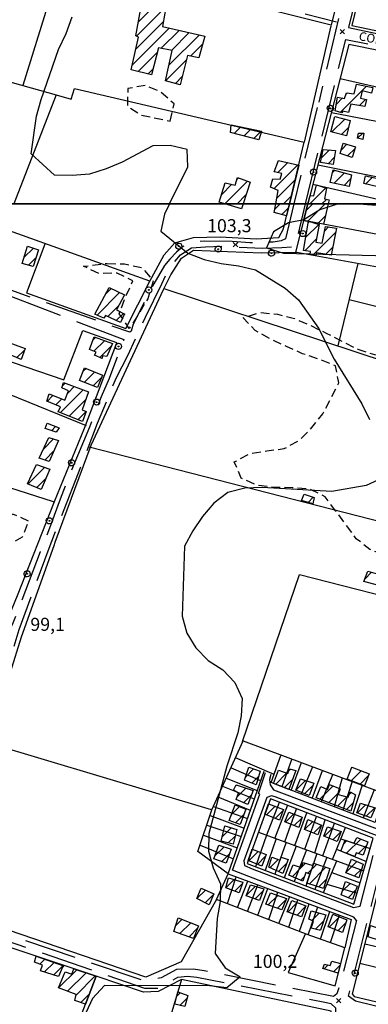
# Model space of a CAD drawing. Extents: x 746963 to 761963, y 5943148 to 5955284.
# Drawn here: x 751069 to 751269, y 5945824 to 5946390 of the extents above; entities that cross this region are included whole.
import ezdxf

# ---------------------------------------------------------------- set-up
doc = ezdxf.new("R2010")
doc.units = 0
doc.header["$LTSCALE"] = 5
doc.header["$MEASUREMENT"] = 0
for name, pattern in [('T01', [10000, 10000]), ('T12', [8, 6, -2]), ('T20', [1.5, 1, -0.5])]:
    doc.linetypes.add(name, pattern=pattern)
for name, color, linetype in [('ACHURADO_CONSTRUCCION', 9, 'CONTINUOUS'), ('CONSTRUCCION', 243, 'CONTINUOUS'), ('COTAS_DE_ELEVACION', 7, 'CONTINUOUS'), ('CURVA_DE_NIVEL_INDICE', 23, 'CONTINUOUS'), ('CURVA_DE_NIVEL_SECUND', 53, 'CONTINUOUS'), ('HUELLAS', 230, 'CONTINUOUS'), ('MALLA_UTM_Y_COORD', 21, 'CONTINUOUS'), ('POSTES', 40, 'CONTINUOUS'), ('RED_VIAL_DE_TIERRA', 20, 'CONTINUOUS'), ('RED_VIAL_PAVIMENTADA', 1, 'CONTINUOUS'), ('SUBDIVISION_PREDIAL', 171, 'CONTINUOUS'), ('TOPONIMIA', 30, 'CONTINUOUS'), ('VEGETACION', 112, 'CONTINUOUS')]:
    doc.layers.add(name, color=color, linetype=linetype)

# ---------------------------------------------------------------- blocks, each defined once
blk = doc.blocks.new('COD234', base_point=(755637.67, 5945148.23))
at = {"layer": 'POSTES'}
for points in [[(755637.714635, 5945146.458704), (755637.011297, 5945146.580336), (755636.437413, 5945146.964061), (755636.014949, 5945147.67962), (755635.897461, 5945148.31653), (755636.070659, 5945148.985597), (755636.478096, 5945149.580052), (755637.059963, 5945149.881822), (755637.746215, 5945149.994149), (755638.39968, 5945149.865115), (755638.946474, 5945149.507684), (755639.302583, 5945148.862406), (755639.410837, 5945148.243273), (755639.291886, 5945147.518613), (755638.971337, 5945146.986695), (755638.411767, 5945146.610407)], [(755637.695537, 5945148.456104), (755637.77798, 5945148.440872), (755637.846257, 5945148.407279), (755637.877104, 5945148.348603), (755637.908581, 5945148.266077), (755637.924948, 5945148.200963), (755637.915045, 5945148.132015), (755637.881644, 5945148.06529), (755637.841758, 5945148.022224), (755637.76295, 5945148.010719), (755637.675753, 5945147.984023), (755637.581285, 5945148.0108), (755637.498527, 5945148.037957), (755637.462532, 5945148.069612), (755637.449171, 5945148.131839), (755637.447599, 5945148.191464), (755637.458936, 5945148.317151), (755637.500884, 5945148.393105), (755637.544012, 5945148.42434), (755637.590459, 5945148.440764), (755637.634137, 5945148.451131)]]:
    blk.add_lwpolyline(points, close=True, dxfattribs=at)
blk = doc.blocks.new('COD010', base_point=(756458.74, 5945396.89))
at = {"layer": 'COTAS_DE_ELEVACION'}
for p, q in [((756457.49, 5945395.64), (756459.99, 5945398.14)), ((756457.49, 5945398.14), (756459.99, 5945395.64))]:
    blk.add_line(p, q, dxfattribs=at)

msp = doc.modelspace()

# ---------------------------------------------------------------- linework, layer by layer
at = {"layer": 'ACHURADO_CONSTRUCCION', "linetype": 'T01'}
for points in [[(751136.99, 5946388.49), (751150.72, 5946402.22)], [(751136.04, 5946380.46), (751152.9, 5946397.32)], [(751135.59, 5946372.95), (751151.46, 5946388.81)], [(751133.61, 5946363.89), (751154.83, 5946385.11)], [(751150.28, 5946373.49), (751160.6, 5946383.81)], [(751156.17, 5946372.31), (751166.38, 5946382.52)], [(751154.68, 5946363.75), (751172.16, 5946381.23)], [(751136.98, 5946360.19), (751148.04, 5946371.25)], [(751167, 5946368.99), (751174.09, 5946376.08)], [(751152.73, 5946354.73), (751164.67, 5946366.67)], [(751142.64, 5946358.78), (751145.58, 5946361.72)], [(751158.38, 5946353.3), (751162.36, 5946357.28)], [(751253.18, 5946336.66), (751268.26, 5946351.73)], [(751250.93, 5946341.47), (751254.42, 5946344.97)], [(751256.52, 5946347.07), (751257.34, 5946347.89)], [(751264.23, 5946340.64), (751267.72, 5946344.12)], [(751248.35, 5946325.45), (751255.76, 5946332.85)], [(751192.24, 5946324.6), (751196.06, 5946328.42)], [(751197.87, 5946323.16), (751201.9, 5946327.18)], [(751203.5, 5946321.71), (751207.73, 5946325.95)], [(751253.95, 5946323.98), (751257.92, 5946327.94)], [(751263.16, 5946321.82), (751266.11, 5946324.78)], [(751242.44, 5946310.53), (751247.03, 5946315.13)], [(751253.81, 5946315.24), (751256.98, 5946318.41)], [(751257.33, 5946311.68), (751261.68, 5946316.04)], [(751246.14, 5946307.17), (751249.87, 5946310.89)], [(751215.09, 5946292.88), (751228.67, 5946306.46)], [(751217.24, 5946302.09), (751222.95, 5946307.81)], [(751248.74, 5946302.18), (751250.06, 5946303.5)], [(751193.68, 5946298.14), (751194.67, 5946299.14)], [(751216.72, 5946287.44), (751227.41, 5946298.13)], [(751249.61, 5946295.98), (751255.6, 5946301.97)], [(751255.4, 5946294.7), (751259.14, 5946298.44)], [(751267.78, 5946295.53), (751271.59, 5946299.35)], [(751184.81, 5946289.28), (751190.9, 5946295.37)], [(751186.78, 5946284.18), (751199.83, 5946297.23)], [(751235.61, 5946284.14), (751244.83, 5946293.36)], [(751193.81, 5946284.14), (751198.97, 5946289.3)], [(751220.49, 5946284.14), (751225.16, 5946288.8)], [(751242.68, 5946284.14), (751245.26, 5946286.71)], [(751215.46, 5946280.93), (751218.67, 5946284.14)], [(751219.6, 5946278), (751223.48, 5946281.88)], [(751233.63, 5946280.33), (751237.44, 5946284.14)], [(751234.35, 5946273.97), (751244.51, 5946284.14)], [(751240.42, 5946272.97), (751244.55, 5946277.11)], [(751233.25, 5946264.77), (751240.86, 5946272.38)], [(751234.71, 5946273.3), (751235.5, 5946274.09)], [(751244.25, 5946268.7), (751246.46, 5946270.91)], [(751232.74, 5946257.19), (751239.34, 5946263.79)], [(751237.33, 5946254.71), (751250.56, 5946267.94)], [(751071.29, 5946253.29), (751076.75, 5946258.75)], [(751244.89, 5946255.2), (751248.81, 5946259.12)], [(751073.95, 5946248.88), (751078.32, 5946253.24)], [(751118.17, 5946232.18), (751121.51, 5946235.52)], [(751113.31, 5946220.25), (751126.32, 5946233.25)], [(751119.55, 5946219.41), (751125.85, 5946225.71)], [(751124.34, 5946217.14), (751128.46, 5946221.25)], [(751111.04, 5946206.1), (751112.36, 5946207.42)], [(751111.47, 5946199.46), (751117.57, 5946205.55)], [(751114.95, 5946195.87), (751121.73, 5946202.65)], [(751067.28, 5946195.82), (751071.65, 5946200.19)], [(751105.44, 5946188.07), (751107.01, 5946189.64)], [(751106.08, 5946181.64), (751112.01, 5946187.57)], [(751111.13, 5946179.62), (751116.01, 5946184.5)], [(751093.44, 5946179.55), (751095.08, 5946181.19)], [(751096.44, 5946175.48), (751100.23, 5946179.27)], [(751084.58, 5946170.69), (751087.97, 5946174.08)], [(751092.26, 5946164.23), (751105.39, 5946177.36)], [(751089.6, 5946168.64), (751093.09, 5946172.13)], [(751097.32, 5946162.22), (751106.94, 5946171.84)], [(751102.38, 5946160.21), (751107.02, 5946164.85)], [(751087.1, 5946153.81), (751089.5, 5946156.22)], [(751082.65, 5946143.49), (751088.26, 5946149.1)], [(751083.23, 5946137), (751088.73, 5946142.5)], [(751073.62, 5946123.21), (751083.13, 5946132.72)], [(751078.65, 5946121.17), (751083.85, 5946126.36)], [(751234.64, 5946112.65), (751237.68, 5946115.69)], [(751267.25, 5946068.6), (751271.17, 5946072.52)], [(751198.65, 5945954.82), (751203.37, 5945959.54)], [(751223.62, 5945958.41), (751224.58, 5945959.38)], [(751259.44, 5945952.8), (751265.15, 5945958.5)], [(751259.53, 5945959.96), (751260.06, 5945960.49)], [(751202.29, 5945951.39), (751206.34, 5945955.44)], [(751215.85, 5945950.65), (751222.31, 5945957.11)], [(751220.98, 5945948.71), (751225.68, 5945953.4)], [(751227.65, 5945947.33), (751233.23, 5945952.91)], [(751264.59, 5945950.88), (751269.28, 5945955.56)], [(751193.11, 5945949.8), (751193.65, 5945950.33)], [(751193.9, 5945943.52), (751198.94, 5945948.56)], [(751232.68, 5945945.29), (751237.56, 5945950.17)], [(751241.49, 5945942.2), (751249.04, 5945949.75)], [(751197.55, 5945940.1), (751202.14, 5945944.69)], [(751246.56, 5945940.2), (751252.5, 5945946.14)], [(751251.63, 5945938.19), (751256.89, 5945943.46)], [(751258.27, 5945944.83), (751259.42, 5945945.98)], [(751190.61, 5945933.33), (751195.2, 5945937.92)], [(751210.79, 5945933.2), (751215.68, 5945938.1)], [(751215.74, 5945931.09), (751220.37, 5945935.71)], [(751256.7, 5945936.19), (751260.65, 5945940.14)], [(751262.9, 5945934.18), (751267.71, 5945939)], [(751268.13, 5945932.35), (751273.03, 5945937.25)], [(751193.01, 5945928.66), (751197.68, 5945933.33)], [(751221.75, 5945929.03), (751226.42, 5945933.71)], [(751226.77, 5945926.98), (751231.03, 5945931.25)], [(751185.23, 5945920.53), (751190.46, 5945925.76)], [(751232.71, 5945924.69), (751237.34, 5945929.32)], [(751237.78, 5945922.68), (751242.38, 5945927.29)], [(751243.91, 5945920.82), (751248.49, 5945925.41)], [(751188.79, 5945917.02), (751192.75, 5945920.98)], [(751248.94, 5945918.78), (751253.7, 5945923.54)], [(751256.76, 5945911.09), (751264.93, 5945919.26)], [(751180.96, 5945909.35), (751186.42, 5945914.81)], [(751255.14, 5945916.54), (751256.94, 5945918.34)], [(751263.68, 5945910.94), (751268.21, 5945915.47)], [(751184.93, 5945906.25), (751189.47, 5945910.78)], [(751200.56, 5945906.74), (751206, 5945912.17)], [(751205.63, 5945904.73), (751210.23, 5945909.34)], [(751212.76, 5945902.73), (751217.49, 5945907.45)], [(751217.69, 5945900.58), (751222.32, 5945905.21)], [(751225.45, 5945897.65), (751230.73, 5945902.93)], [(751230.78, 5945902.98), (751233.19, 5945905.39)], [(751234.43, 5945899.56), (751239.69, 5945904.82)], [(751235.43, 5945893.49), (751244.98, 5945903.04)], [(751256.69, 5945900.46), (751262.69, 5945906.45)], [(751261.25, 5945897.94), (751265.51, 5945902.21)], [(751187.33, 5945891.17), (751192.15, 5945895.98)], [(751230.44, 5945895.57), (751232.63, 5945897.76)], [(751240.81, 5945891.8), (751245.14, 5945896.12)], [(751192.51, 5945889.28), (751196.79, 5945893.55)], [(751199.08, 5945886.79), (751204.42, 5945892.14)], [(751254.37, 5945889.37), (751258.8, 5945893.8)], [(751170.8, 5945885.08), (751175.69, 5945889.96)], [(751175.45, 5945882.66), (751180.29, 5945887.5)], [(751204.14, 5945884.78), (751208.84, 5945889.49)], [(751211.82, 5945881.43), (751217.27, 5945886.88)], [(751257.65, 5945885.58), (751262.19, 5945890.12)], [(751217, 5945879.54), (751222.06, 5945884.59)], [(751223.08, 5945877.34), (751228.47, 5945882.73)], [(751228.34, 5945875.53), (751233.05, 5945880.23)], [(751236.84, 5945872.48), (751241.12, 5945876.76)], [(751246.85, 5945868.66), (751252.74, 5945874.54)], [(751158.63, 5945869.67), (751162.1, 5945873.13)], [(751160.96, 5945864.92), (751167.22, 5945871.18)], [(751166.21, 5945863.1), (751171.1, 5945867.99)], [(751238.9, 5945867.47), (751243.77, 5945872.34)], [(751251.88, 5945866.61), (751256.37, 5945871.11)], [(751080.51, 5945847.4), (751083.33, 5945850.22)], [(751083.09, 5945842.91), (751088.58, 5945848.4)], [(751088.46, 5945841.21), (751093.84, 5945846.58)], [(751243.93, 5945844.72), (751246.17, 5945846.96)], [(751249.34, 5945843.06), (751253.1, 5945846.81)], [(751091.21, 5945833.72), (751101.7, 5945844.21)], [(751096.4, 5945831.83), (751107.01, 5945842.45)], [(751101.28, 5945829.65), (751112.32, 5945840.68)], [(751104.04, 5945825.33), (751108.86, 5945830.15)], [(751159.16, 5945828.93), (751161.18, 5945830.96)], [(751160.97, 5945823.68), (751165.07, 5945827.77)]]:
    msp.add_lwpolyline(points, dxfattribs=at)
at = {"layer": 'CONSTRUCCION'}
for points in [[(751161.2, 5946352.59, 101.81), (751152.67, 5946354.74, 101.81), (751156.58, 5946372.23, 102.43), (751148.7, 5946373.8, 102.43), (751144.69, 5946358.26, 102.43), (751133.02, 5946361.19, 102.43), (751137.13, 5946379.96, 102.43), (751135.55, 5946380.69, 102.43), (751138.28, 5946395.45, 102.43), (751135.42, 5946396.09, 102.43), (751135.93, 5946400.82, 102.43), (751130.4, 5946401.85, 102.43), (751130.47, 5946405.48, 102.43), (751120.86, 5946407.35, 102.43), (751122.35, 5946414.7, 102.43), (751140.04, 5946410.51, 102.43), (751139.56, 5946408.48, 102.68), (751146.82, 5946407.05, 102.68), (751146.62, 5946403.04, 102.68), (751153.63, 5946401.63, 102.68), (751150.98, 5946385.97, 102.56), (751175.27, 5946380.53, 103.59), (751171.93, 5946367.99, 102.26), (751165.33, 5946369.33, 102.26)], [(751271.86, 5946350.95, 102.99), (751271.13, 5946347.73, 102.99), (751265.7, 5946349.01, 103), (751264.75, 5946344.81, 103), (751268.2, 5946344.01, 103), (751267.25, 5946340.12, 103), (751259.23, 5946341.5, 103.47), (751258, 5946336.69, 103.77), (751254.61, 5946337.43, 104.09), (751254.08, 5946336.41, 104.09), (751250.18, 5946337.5, 104.09), (751251.68, 5946345.49, 103.27), (751255.71, 5946344.72, 103.27), (751256.83, 5946347.96, 103.05), (751261.12, 5946347.39, 103.05), (751262.53, 5946352.98, 102.73)], [(751258.94, 5946332.07, 104.55), (751256.75, 5946323.24, 104.07), (751247.77, 5946325.6, 104.07), (751249.98, 5946334.28, 104.07)], [(751207.92, 5946325.91, 102.14), (751206.31, 5946320.99, 102.53), (751190.03, 5946325.17, 102.55), (751190.45, 5946329.6, 101.86)], [(751266.82, 5946324.78, 103.77), (751266.08, 5946321.21, 104.16), (751263.04, 5946321.85, 104.28), (751263.65, 5946324.78, 104.27)], [(751250.51, 5946314.83, 104.59), (751249.18, 5946306.67, 104.59), (751241.89, 5946307.86, 104.68), (751243.44, 5946315.43, 104.68)], [(751261.97, 5946316.93, 104.28), (751260, 5946310.82, 104.72), (751253.16, 5946313.03, 105.22), (751254.93, 5946319.02, 104.8)], [(751216.09, 5946284.14, 104.98), (751217.57, 5946291.83, 104.98), (751213, 5946293.77, 104.98), (751214.44, 5946298.52, 104.88), (751218.7, 5946298.29, 104.88), (751219.6, 5946301.51, 104.88), (751215.19, 5946302.6, 104.88), (751217.69, 5946309.04, 104.09), (751229.28, 5946306.32, 105.25), (751229.39, 5946306.3, 105.25), (751224.04, 5946284.14, 105.27), (751224.04, 5946284.14, 105.27)], [(751259.61, 5946300.86, 106.92), (751258.3, 5946294.06, 106.9), (751247.45, 5946296.46, 106.57), (751249.1, 5946303.76, 106.57)], [(751186.9, 5946284.14, 104.45), (751183.52, 5946285.16, 104.45), (751186.99, 5946296.24, 104), (751192.76, 5946294.96, 104.46), (751194.03, 5946299.37, 104.46), (751201.3, 5946296.69, 105.36), (751197.35, 5946284.14, 104.96), (751197.35, 5946284.14, 104.96)], [(751284.57, 5946296.54, 106.42), (751281.64, 5946284.65, 106.46), (751277.23, 5946285.74, 106.9), (751278.72, 5946292.88, 106.75), (751266.68, 5946295.8, 106.57), (751267.6, 5946300.22, 106.43)], [(751234.62, 5946284.14, 106.48), (751235.88, 5946289.02, 106.48), (751237.95, 5946288.77, 106.48), (751239.48, 5946294.99, 106.48), (751245.18, 5946293.25, 106.86), (751244.05, 5946286.96, 106.87), (751246.76, 5946286.41, 106.87), (751246.22, 5946284.14, 107.32)], [(751224.04, 5946284.14, 105.27), (751222.36, 5946277.22, 105.27), (751215.14, 5946279.25, 105.36), (751216.09, 5946284.14, 104.98), (751216.09, 5946284.14, 104.98)], [(751246.22, 5946284.14, 107.32), (751243.45, 5946272.47, 107.32), (751232.08, 5946274.35, 106.26), (751234.62, 5946284.14, 106.48), (751234.62, 5946284.14, 106.48)], [(751251, 5946270.14, 106.75), (751247.94, 5946254.71, 107.63), (751239.61, 5946256.04, 107.63), (751239.23, 5946254.36, 107.63), (751235.79, 5946254.99, 107.63), (751236.03, 5946256.76, 107.63), (751231.97, 5946257.29, 107.63), (751234.88, 5946274.28, 106.8), (751240.97, 5946272.35, 106.8), (751239.04, 5946262.19, 107.11), (751242.77, 5946261.61, 107.11), (751244.77, 5946271.19, 107.1)], [(751079.74, 5946257.75, 100.72), (751076.69, 5946248.08, 100.73), (751070.27, 5946249.95, 100.73), (751073.31, 5946259.9, 100.73)], [(751129.2, 5946231.89, 101.34), (751124.51, 5946223.25, 101.32), (751129.35, 5946220.8, 101.32), (751128.84, 5946220.64, 101.26), (751126.74, 5946216, 101.09), (751118.22, 5946220.04, 101.12), (751117.22, 5946218.54, 101.12), (751112.14, 5946220.76, 101.12), (751120.25, 5946236.12, 101.54)], [(751122.26, 5946203.87, 101.91), (751119.04, 5946196.42, 101.91), (751116.52, 5946196.8, 101.91), (751116.32, 5946195.27, 101.82), (751111.77, 5946197.26, 101.82), (751112.81, 5946198.91, 101.83), (751108.92, 5946200.5, 101.86), (751111.64, 5946207.68, 101.86)], [(751071.98, 5946201.1, 100.25), (751069.66, 5946194.66, 100.4), (751069.66, 5946194.83, 100.41), (751058.5, 5946199.45, 101.35), (751060.43, 5946205.22, 101.35)], [(751116.5, 5946185.72, 101.87), (751113.66, 5946178.61, 101.87), (751103.31, 5946182.74, 101.87), (751106.2, 5946189.97, 101.87)], [(751108.47, 5946176.21, 102.19), (751104.84, 5946165.83, 102.2), (751107.13, 5946164.8, 102.2), (751104.91, 5946159.2, 102.33), (751091.04, 5946164.71, 102.56), (751092.27, 5946167.54, 102.54), (751084.41, 5946170.76, 101.72), (751085.71, 5946174.94, 101.72), (751094.84, 5946171.46, 102.06), (751096.91, 5946176.66, 102.24), (751093.1, 5946178.45, 102.24), (751094.07, 5946181.56, 102.22)], [(751091.47, 5946155.44, 102), (751089.73, 5946152.91, 101.91), (751083.46, 5946155.06, 101.91), (751084.71, 5946158.11, 101.91)], [(751091.25, 5946148.13, 101.63), (751085.87, 5946136.1, 101.5), (751080.11, 5946138.06, 101.5), (751085.67, 5946149.94, 101.22)], [(751086.13, 5946131.66, 101.05), (751081.17, 5946120.15, 100.9), (751073.28, 5946123.35, 101.17), (751078.51, 5946134.34, 101.17)], [(751238.09, 5946115.56, 102.12), (751237.35, 5946111.82, 102.05), (751230.98, 5946113.77, 102.05), (751232.42, 5946117.37, 102.05)], [(751298.54, 5946064.8, 102.23), (751296.74, 5946059.2, 102.35), (751266.71, 5946067.25, 102.35), (751269.05, 5946073.12, 102.11)], [(751207.17, 5945958.2, 103.73), (751204.83, 5945950.39, 103.78), (751198.06, 5945953.06, 104.44), (751200.57, 5945960.52, 104.44)], [(751227.61, 5945958.55, 103.26), (751223.55, 5945947.74, 103.79), (751214.7, 5945951.08, 105.18), (751217.63, 5945958.87, 104.67), (751223.02, 5945956.84, 104.31), (751224.04, 5945959.53, 103.11)], [(751269.71, 5945956.72, 101.89), (751267.17, 5945949.92, 101.86), (751257.18, 5945953.64, 101.86), (751259.77, 5945960.6, 101.86)], [(751238.05, 5945951.39, 103.63), (751235.21, 5945944.28, 103.96), (751227.64, 5945947.3, 104.63), (751230.26, 5945953.84, 103.84)], [(751203.07, 5945947.18, 103.98), (751200.04, 5945939.05, 103.98), (751193.28, 5945941.89, 104.21), (751194.7, 5945945.61, 104.21), (751191.84, 5945947.3, 103.59), (751193.42, 5945950.41, 103.32)], [(751261.95, 5945944.7, 102.98), (751259.23, 5945935.19, 103.85), (751239.42, 5945943.02, 104.33), (751241.93, 5945949.45, 104.3), (751245.92, 5945947.63, 103.71), (751247.06, 5945950.56, 103.35), (751253.15, 5945948.08, 103.26), (751252.07, 5945944.86, 103.3), (751257.67, 5945943.23, 103.69), (751258.81, 5945946.29, 103.35)], [(751198.8, 5945936.34, 103.87), (751195.59, 5945927.7, 103.89), (751189.38, 5945930.01, 104.16), (751192.72, 5945939, 104.16)], [(751220.6, 5945936.33, 104.47), (751218.22, 5945930.03, 104.47), (751209.84, 5945933.61, 104.47), (751211.94, 5945939.44, 104.47)], [(751273.23, 5945937.18, 103.19), (751270.75, 5945931.43, 103.42), (751262.62, 5945934.28, 104.04), (751264.81, 5945939.96, 104.04)], [(751223.64, 5945934.75, 104.52), (751231.25, 5945931.9, 104.52), (751229.28, 5945925.96, 104.53), (751221.29, 5945929.22, 104.53)], [(751234.46, 5945930.48, 104.95), (751242.41, 5945927.28, 104.95), (751240.31, 5945921.68, 104.95), (751232.66, 5945924.71, 104.95)], [(751193.67, 5945924.83, 103.89), (751191.65, 5945916.34, 104.17), (751184.63, 5945918.01, 104.47), (751186.73, 5945926.83, 104.47)], [(751245.8, 5945926.37, 104.94), (751253.76, 5945923.52, 104.94), (751251.45, 5945917.76, 104.94), (751243.77, 5945920.88, 104.31)], [(751268.98, 5945917.65, 101.95), (751266.3, 5945910.02, 101.96), (751262.32, 5945911.42, 102.65), (751261.53, 5945909.16, 102.47), (751253.56, 5945912.38, 102.47), (751255.95, 5945918.67, 102.47), (751261.24, 5945916.88, 102.65), (751262.73, 5945920.13, 102.47)], [(751190.41, 5945913.46, 104.01), (751187.55, 5945905.33, 104.01), (751180.39, 5945907.85, 104.01), (751183.44, 5945915.82, 104.01)], [(751210.63, 5945910.41, 103.31), (751208.16, 5945903.73, 104.1), (751200.22, 5945906.87, 104.42), (751202.59, 5945913.47, 104.42)], [(751223.18, 5945907.48, 102.37), (751220.15, 5945899.51, 103.56), (751212.03, 5945903.05, 104.09), (751213.9, 5945908.83, 103.81), (751218.57, 5945907.04, 103.5), (751219.11, 5945908.83, 103.07)], [(751266.39, 5945904.9, 102.47), (751263.81, 5945896.97, 102.47), (751256.42, 5945899.78, 103.16), (751259.62, 5945907.74, 103.16)], [(751247.1, 5945902.32, 103.28), (751243.5, 5945890.95, 104.8), (751234.01, 5945893.94, 104.8), (751235.7, 5945899.01, 104.58), (751233.44, 5945899.98, 104.27), (751231.65, 5945895.07, 104.28), (751223.54, 5945898.44, 104.45), (751226.02, 5945904.53, 104.45), (751230.76, 5945902.92, 104.37), (751231.78, 5945905.84, 104.8), (751237.39, 5945904.06, 103.21), (751237.86, 5945905.44, 103.24)], [(751197.07, 5945894.43, 104.28), (751195.1, 5945888.33, 104.43), (751187.31, 5945891.18, 104.53), (751188.85, 5945897.02, 104.53)], [(751180.45, 5945887.88, 101.84), (751177.78, 5945881.45, 101.84), (751170.69, 5945885.14, 101.91), (751173.22, 5945891.04, 101.91)], [(751209.27, 5945890.65, 104.63), (751206.77, 5945883.88, 104.62), (751198.98, 5945886.56, 104.7), (751201.65, 5945892.99, 104.7)], [(751262.94, 5945892.17, 103.16), (751260.16, 5945884.55, 103.16), (751253.66, 5945887.21, 103.16), (751256.17, 5945894.84, 103.4)], [(751222.29, 5945885.16, 104.98), (751219.59, 5945878.59, 104.6), (751210.39, 5945881.95, 104.6), (751212.99, 5945888.34, 104.6)], [(751233.29, 5945880.89, 104.75), (751230.97, 5945874.62, 104.75), (751222.67, 5945877.48, 104.75), (751225.33, 5945883.92, 104.52)], [(751171.68, 5945869.48, 100.76), (751168.83, 5945862.19, 100.85), (751157.49, 5945866.13, 101.22), (751160.01, 5945873.93, 101.22)], [(751241.05, 5945866.95, 103.96), (751236.48, 5945868.05, 103.96), (751237.74, 5945872.12, 103.97), (751235.03, 5945873.19, 104.33), (751236.4, 5945877.99, 104.56), (751244.95, 5945875.76, 104.78), (751241.91, 5945866.94, 103.49)], [(751256.99, 5945872.83, 102.55), (751254.39, 5945865.59, 102.8), (751246.2, 5945868.92, 103.54), (751248.88, 5945876.1, 103.54)], [(751270.56, 5945869.55, 101.89), (751277.5, 5945867.39, 101.89), (751277.57, 5945867.62, 101.89), (751275.74, 5945861.06, 101.89), (751269.17, 5945863, 101.89)], [(751094.17, 5945846.7, 101.47), (751093.4, 5945845.65, 101.47), (751091.15, 5945840.36, 101.1), (751080.77, 5945843.64, 101.16), (751082.02, 5945846.83, 101.59), (751077.36, 5945848.59, 102), (751078.4, 5945851.93, 101.4), (751094.1, 5945846.49, 101.47)], [(751253.33, 5945847.83, 101.05), (751252.05, 5945842.23, 101.49), (751243.24, 5945844.93, 101.49), (751244.13, 5945847.47, 101.49), (751247.37, 5945846.66, 101.49), (751248.25, 5945849.11, 101.49)], [(751112.81, 5945840.52, 102.57), (751106.68, 5945824.44, 101.6), (751100.48, 5945826.53, 101.6), (751101.38, 5945830.02, 101.84), (751091.11, 5945833.76, 101.4), (751095.06, 5945843.07, 101.4), (751098.81, 5945841.65, 102.08), (751100.06, 5945844.75, 102.09)], [(751165.5, 5945829.48, 101.4), (751163.86, 5945823.03, 101.39), (751158.09, 5945824.32, 101.49), (751159.74, 5945831.45, 101.49)]]:
    msp.add_polyline3d(points, close=True, dxfattribs=at)
msp.add_polyline3d([(751197.35, 5946284.14, 104.96), (751196.44, 5946281.26, 104.96), (751186.9, 5946284.14, 104.45)], dxfattribs=at)
at = {"layer": 'CURVA_DE_NIVEL_INDICE', "elevation": 100}
for points in [[(751154.98, 5946284.14), (751165.52, 5946305.34), (751165.21, 5946315.43), (751155.43, 5946317.62), (751145.36, 5946317.56), (751127.71, 5946308.05), (751118.49, 5946304.19), (751108.95, 5946301.18), (751098.94, 5946300.35), (751088.87, 5946300.71), (751075.38, 5946312.82), (751078.59, 5946334.49), (751081.18, 5946344.17), (751091.13, 5946372.9), (751095.57, 5946382.1), (751098.94, 5946391.59)], [(751154.98, 5946284.14), (751152.15, 5946278.21), (751149.94, 5946268.42), (751165.56, 5946255.79), (751174.98, 5946252.26), (751184.75, 5946249.81), (751194.71, 5946248.53), (751204.49, 5946246.25), (751221.58, 5946235.69), (751229.09, 5946229.09), (751240.6, 5946212.67), (751249.74, 5946194.86), (751265.53, 5946169.29), (751270.05, 5946160.3)], [(751277.2, 5946126.66), (751268.14, 5946122.38), (751248.34, 5946118.88), (751208.26, 5946121.13), (751198.27, 5946120.81), (751188.57, 5946118.3), (751180.56, 5946112.15), (751173.95, 5946104.62), (751168.33, 5946096.33), (751163.62, 5946087.43), (751162.25, 5946047.22), (751164.92, 5946037.52), (751170.21, 5946029.02), (751177.29, 5946021.92), (751185.66, 5946016.39), (751192.57, 5946009.12), (751196.84, 5946000.06), (751196.23, 5945990.07), (751194.35, 5945980.2), (751187.94, 5945961.17), (751177.53, 5945922.39), (751177.34, 5945912.31), (751180.17, 5945902.69), (751184.27, 5945893.54), (751184.08, 5945883.47), (751182.37, 5945873.59), (751181.23, 5945853.53), (751187.03, 5945845.36), (751195.57, 5945840.17), (751187.89, 5945833.76), (751177.93, 5945834.95), (751117.66, 5945835.14), (751110.8, 5945827.7), (751102.3, 5945809.47)]]:
    msp.add_lwpolyline(points, dxfattribs=at)
at = {"layer": 'CURVA_DE_NIVEL_SECUND', "elevation": 105}
for points in [[(751259.32, 5946284.14), (751250.89, 5946283.87), (751241.34, 5946280.77), (751232.27, 5946274.97), (751223.4, 5946273.2), (751214.74, 5946268.15), (751210.86, 5946258.9), (751220.46, 5946255.87), (751280.86, 5946254.34), (751339.52, 5946240.58), (751349.49, 5946239.64), (751358.96, 5946243.07), (751367.07, 5946237.13), (751373.81, 5946229.61), (751382.87, 5946225.25), (751411.92, 5946216.99), (751431.86, 5946214.69), (751441.86, 5946215.34), (751450.19, 5946220.98), (751460.26, 5946220.55), (751460.26, 5946220.55), (751463.14, 5946220.05)], [(751261.52, 5946284.14), (751260.88, 5946284.19), (751260.88, 5946284.19), (751259.32, 5946284.14)], [(751298.06, 5946284.14), (751290.89, 5946281.87), (751290.89, 5946281.87), (751261.52, 5946284.14)]]:
    msp.add_lwpolyline(points, dxfattribs=at)
at = {"layer": 'HUELLAS', "linetype": 'T12', "flags": 128}
msp.add_lwpolyline([(751155.57, 5946413.04), (751250.98, 5946388.73)], dxfattribs=at)
at = {"layer": 'MALLA_UTM_Y_COORD', "linetype": 'T01'}
for points in [[(746963.14, 5949284.14), (751463.14, 5949284.14), (751463.14, 5946284.14), (746963.14, 5946284.14), (746963.14, 5949284.14)], [(746963.14, 5946284.14), (751463.14, 5946284.14), (751463.14, 5943284.14), (746963.14, 5943284.14), (746963.14, 5946284.14)]]:
    msp.add_lwpolyline(points, dxfattribs=at)
at = {"layer": 'RED_VIAL_DE_TIERRA', "linetype": 'T12', "flags": 128}
for points in [[(750604.55, 5946723.59), (750614.34, 5946720.07), (750624.34, 5946716.76), (750632.34, 5946713.93), (750680.76, 5946699.35), (750698.04, 5946697.11), (750710.19, 5946696.47), (750723.63, 5946696.47), (750885.29, 5946708.61), (750877.88, 5946573.93), (750877.89, 5946565.43), (750878.75, 5946564.09), (750885.53, 5946562.45), (750898.01, 5946562.39), (751030.47, 5946558.63), (751103.26, 5946546.14), (751275.02, 5946515.34), (751276.86, 5946513.98), (751278.99, 5946511.64), (751279, 5946505.97), (751277.82, 5946500.07), (751240.77, 5946342.53)], [(751288.24, 5946512.34), (751257.91, 5946385.37), (751384.25, 5946358.82)], [(751233.25, 5946284.14), (751256.32, 5946378.48), (751384.2, 5946353.64), (751366.27, 5946284.14)], [(751239.88, 5946339.58), (751226.52, 5946284.14)], [(751064.14, 5946230.89), (751128.77, 5946206.15), (751124.49, 5946195.14), (751120.22, 5946183.79), (751115.61, 5946173.29), (751112.4, 5946164.48), (751109.02, 5946155.84), (751097.49, 5946128.58), (751092.14, 5946114.51), (751086.61, 5946099.43), (751080.64, 5946084.24), (751064.95, 5946043.31), (751062.89, 5946038.93), (751061.16, 5946036.73), (751058.17, 5946034.24), (751054.88, 5946033.52), (750988.73, 5946058.96), (750989.54, 5946062.03), (750990.69, 5946066.38), (751007.55, 5946106.51), (751008.14, 5946111.1), (751006.34, 5946114.77), (751001.6, 5946117), (750947.06, 5946134.76), (750912.34, 5946145.9), (750832.89, 5946170.03), (750817.14, 5946175.06), (750814.77, 5946176.29), (750813.76, 5946176.65), (750813.09, 5946177.68), (750833.58, 5946231.56), (750840.38, 5946250.88), (750848.42, 5946273.26), (750849.45, 5946278.22), (750849.69, 5946283.58), (750849.3, 5946284.14)], [(751262.54, 5945872.41), (751253.52, 5945837.17), (751251.29, 5945830.41), (751249.32, 5945828.76), (751174.9, 5945843.49), (751168.71, 5945844.61), (751158.95, 5945844.37), (751150.21, 5945839.61), (751141.63, 5945837.3), (751030.39, 5945875.13), (751023.25, 5945879.54), (751022.05, 5945882.13), (751024.11, 5945897.23), (751052.03, 5945987.65), (751059.75, 5946011.39), (751068.58, 5946039.72), (751085.17, 5946084.79), (751104.4, 5946134.26), (751113.65, 5946158.15), (751124.48, 5946184.4), (751131, 5946197.08), (751141.25, 5946219.07), (751150.59, 5946238.19), (751154.97, 5946247.52), (751161.28, 5946254.92), (751167.63, 5946258.88), (751175.68, 5946259.47), (751185.87, 5946259.78), (751208.67, 5946258.73), (751219.59, 5946259.16), (751227.22, 5946259.48), (751233.25, 5946284.14)], [(751226.52, 5946284.14), (751221.7, 5946264.14), (751219.29, 5946262.82), (751214.51, 5946262.21), (751208.55, 5946262.14), (751201.22, 5946261.75), (751191.02, 5946262.59), (751175.36, 5946262.68), (751167, 5946261.96), (751162.87, 5946259.64), (751161.84, 5946258.8), (751159.07, 5946256.46), (751155.26, 5946252.43), (751152.13, 5946248.73), (751146, 5946238.26), (751134.03, 5946215.1), (751132.94, 5946211.03), (751132.24, 5946210.36), (751063.69, 5946234.48)], [(751264.65, 5945880.67), (751274.96, 5945920.89)], [(751013.51, 5945860.77), (751015.35, 5945867.96), (751018.27, 5945872.84), (751023.39, 5945873.85), (751140.68, 5945833.65), (751148.63, 5945833.65), (751159.75, 5945840), (751165.31, 5945840.4), (751170.64, 5945839.87), (751245.23, 5945825.31), (751247.82, 5945824.84), (751250.37, 5945822.36), (751250.37, 5945817.91), (751216.66, 5945668.86), (751189.95, 5945560.17), (751188.85, 5945555.24), (751186.26, 5945551.67), (750929.52, 5945626.89), (750854.6, 5945650.23), (750698.17, 5945704.42), (750658.71, 5945716.65), (750651.07, 5945718.71), (750645.99, 5945719.09), (750639.97, 5945717.59), (750635.67, 5945713.61), (750629.02, 5945703.32), (750619.87, 5945685.57), (750587.58, 5945618.92), (750580.69, 5945604.03), (750572.8, 5945590.86), (750571.47, 5945582.19), (750579.25, 5945572.15), (750610.36, 5945538.83), (750618.92, 5945528.23), (750620.85, 5945520.65), (750618.81, 5945515.49), (750616.11, 5945509.72), (750581.18, 5945457.25), (750569.05, 5945438.69), (750540.5, 5945391.76), (750522.91, 5945358.46), (750508.67, 5945332.09), (750498.08, 5945315.02), (750488.41, 5945297.86), (750484.29, 5945292.21), (750477.75, 5945286.66)]]:
    msp.add_lwpolyline(points, dxfattribs=at)
msp.add_lwpolyline([(751274.6, 5945895.03), (751308.45, 5945884.96), (751307.17, 5945880.03), (751304.77, 5945868.65), (751307.47, 5945867.24), (751297.09, 5945817.58), (751262, 5945826.09), (751258, 5945828.99)], close=True, dxfattribs=at)
at = {"layer": 'RED_VIAL_PAVIMENTADA'}
for points in [[(751262.54, 5945872.41, 100.15), (751261.04, 5945874.41, 100.19), (751191.31, 5945901.31, 100.8), (751206.91, 5945945.13, 100.8), (751206.14, 5945945.5, 100.8), (751210.28, 5945957.4, 100.8)], [(751213.28, 5945956.42, 100.8), (751212.47, 5945953.41, 100.56), (751212.9, 5945950.37, 100.56), (751213.96, 5945948.61, 100.56), (751214.87, 5945947.57, 100.56), (751275.9, 5945924.57, 100.56)], [(751274.96, 5945920.89, 100.56), (751215.8, 5945943.44, 100.44), (751213.68, 5945944.03, 100.44), (751210.9, 5945943.2, 100.44), (751197.66, 5945906.77, 100.44), (751198.1, 5945903.98, 100.44), (751202.47, 5945902.19, 100.44), (751260.73, 5945879.95, 100.36), (751264.65, 5945880.67, 100.32)]]:
    msp.add_polyline3d(points, dxfattribs=at)
at = {"layer": 'SUBDIVISION_PREDIAL'}
for points in [[(751049.48, 5946549.75, 100.33), (751278.24, 5946508.55, 100.93), (751247.98, 5946386.89, 101.76), (751093.38, 5946425.7, 99.76), (751070.71, 5946352.07, 99.29)], [(751275.54, 5946451.57, 102.15), (751259.79, 5946386.64, 101.1), (751380, 5946361.48, 103.58), (751383.5, 5946363.2, 103.67), (751397.72, 5946421.98, 103.64)], [(751247.77, 5946386.46, 100.48), (751232.45, 5946319.66, 101.31)], [(751363.55, 5946284.14, 104.06), (751370.58, 5946307.76, 104.06), (751372.76, 5946315.74, 103.97), (751381.35, 5946350.8, 103.87), (751258.15, 5946375.67, 101.78), (751234.63, 5946284.14, 105.08)], [(750985.7, 5946295.58, 98.15), (751024.68, 5946365.02, 98.88), (751089.77, 5946346.7, 99.67), (751065.45, 5946284.14, 99.01)], [(751293.31, 5946346.71, 101.44), (751253.1, 5946356.02, 100.75)], [(751089.77, 5946346.7, 99.05), (751098.43, 5946344.25, 99.2), (751100.38, 5946350.49, 99.86), (751232.45, 5946319.66, 101.99)], [(751290.01, 5946328.39, 101.9), (751248.07, 5946336.43, 101.79)], [(751224.01, 5946284.14, 100.86), (751232.45, 5946319.66, 100.86)], [(751284.45, 5946297.55, 103.57), (751240.32, 5946306.29, 102.98)], [(751282.2, 5946285.01, 104.78), (751237.47, 5946295.21, 104.4)], [(751143.75, 5946239.66, 100.23), (751019.45, 5946284.14, 97.27)], [(751143.75, 5946239.66, 99.2), (751151.83, 5946254.85, 100.6), (751157.98, 5946261.77, 101.36), (751168.73, 5946264.84, 102.04), (751184.1, 5946265.23, 104.02), (751204.85, 5946264.07, 104.84), (751217.91, 5946264.84, 105.11), (751220.6, 5946269.84, 104.01), (751224.01, 5946284.14, 100.86)], [(751234.63, 5946284.14, 105.08), (751227.47, 5946256.32, 105.08)], [(751278.73, 5946265.75, 105.4), (751232.18, 5946274.61, 105.4)], [(751083.27, 5946261.05, 99.11), (751072.86, 5946232.97, 99.28), (751129.9, 5946212.61, 99.25), (751143.75, 5946239.66, 99.25)], [(751050.77, 5945974.62, 99.93), (751069.86, 5946035.45, 99.89), (751088.63, 5946087.81, 99.9), (751089.34, 5946089.84, 99.9), (751109.87, 5946145.6, 99.9), (751151.45, 5946234.88, 100.24), (751155.67, 5946243.33, 100.24), (751161.82, 5946252.93, 100.28), (751168.73, 5946257.54, 101.05), (751188.33, 5946256.77, 103.27), (751207.92, 5946256.01, 104.6), (751228.21, 5946256.36, 104.87), (751280.92, 5946246.79, 103.63), (751348.54, 5946226.04, 102.23), (751321.46, 5946121.03, 100.65), (751304.1, 5946051.07, 100.98), (751277.97, 5945945.54, 99.77)], [(751263.33, 5946249.98, 103.47), (751251.75, 5946202.51, 100.09)], [(750933.31, 5946237.96, 98.8), (751094.15, 5946183.01, 99.91), (751105.18, 5946211.31, 99.66), (751124.55, 5946204.52, 99.66), (751124.55, 5946204.14, 100.19), (751105.94, 5946155.04, 100.19), (751088.64, 5946112.98, 100.19), (751067.47, 5946059.01, 100.18), (751058.11, 5946036.65, 100.09), (750992.99, 5946061.23, 99.07), (750991.69, 5946064.83, 99.07), (750993.22, 5946069.15, 99.07), (751000.2, 5946084.81, 99.07), (751019.78, 5946134.85, 99.41)], [(751151.74, 5946235.47, 99.62), (751335.37, 5946174.96, 100.14)], [(751258.23, 5946229.28, 100.45), (751343.81, 5946207.7, 100.83)], [(751088.25, 5946112.99, 99.72), (750908.67, 5946170.33, 98.52), (750847.63, 5946191.23, 98.52)], [(751062.74, 5946174.83, 100.19), (751107.16, 5946156.89, 100.19)], [(751108.83, 5946144.59, 100.13), (751314.25, 5946092, 100.67)], [(751196.9, 5945975.24, 100.64), (751229.68, 5946071.2, 100.64), (751304.63, 5946052.09, 100.43)], [(751188.64, 5945899.34, 101.67), (751171.32, 5945912.07, 101.01), (751179.38, 5945935.97, 101.01), (751197.42, 5945975.74, 101.01), (751277.97, 5945945.54, 101.17), (751273.34, 5945928.76, 100.98), (751213.37, 5945951.79, 100.98), (751219.04, 5945967.19, 101.42)], [(751182.01, 5945884.62, 100.8), (751161.7, 5945848.79, 99.69), (751141.42, 5945839.84, 99.7), (751026.32, 5945879.2, 99.25), (751023.94, 5945883.97, 99.22), (751026.32, 5945896.5, 99.22), (751050.77, 5945974.62, 99.93), (751178.88, 5945936.32, 100.54)], [(751215.15, 5945956.36, 101.42), (751192.93, 5945965.84, 101.42)], [(751225.3, 5945965.29, 101.04), (751219.51, 5945949.28, 101.07)], [(751209.22, 5945958.16, 100.78), (751188.82, 5945899.68, 101.72)], [(751190.4, 5945960.25, 100.46), (751207.37, 5945952.87, 100.46)], [(751225.04, 5945947.18, 100.45), (751230.93, 5945963.18, 101.04)], [(751237.26, 5945960.81, 101.07), (751230.74, 5945945, 101.06)], [(751236.95, 5945942.64, 100.9), (751243, 5945958.66, 100.9)], [(751187.65, 5945954.2, 100.46), (751205.36, 5945947.12, 100.46)], [(751248.86, 5945956.46, 100.98), (751242.25, 5945940.62, 101.12)], [(751254.29, 5945954.42, 100.92), (751249.61, 5945937.81, 100.92)], [(751185.54, 5945949.55, 100.36), (751203.7, 5945942.33, 100.7)], [(751259.94, 5945952.3, 100.92), (751254.7, 5945935.87, 101.25)], [(751265.73, 5945950.13, 101.17), (751260.38, 5945933.7, 100.77)], [(751272.6, 5945947.56, 100.83), (751266.44, 5945931.39, 100.73)], [(751182.8, 5945943.5, 100.32), (751201.42, 5945935.82, 100.32)], [(751180.26, 5945937.91, 100.8), (751199.75, 5945931.03, 100.32)], [(751210.99, 5945921.65, 100.88), (751218.26, 5945940.41, 101.17)], [(751222.75, 5945938.69, 101.1), (751215.37, 5945919.37, 101.1)], [(751221.24, 5945917.73, 101.18), (751228.09, 5945936.65, 101.18)], [(751178.28, 5945932.71, 100.84), (751197.85, 5945925.59, 100.88)], [(751227.04, 5945915.6, 101.21), (751233.95, 5945934.41, 101.19)], [(751232.75, 5945913.5, 101.98), (751239.48, 5945932.3, 101.62)], [(751238.53, 5945911.37, 101.62), (751244.58, 5945930.35, 101.3)], [(751176.43, 5945927.23, 100.93), (751196.13, 5945920.65, 100.54)], [(751243.23, 5945909.65, 101.3), (751249.87, 5945928.33, 101.02)], [(751248.8, 5945907.6, 101.02), (751256.14, 5945925.93, 101.02)], [(751174.5, 5945921.51, 100.93), (751193.9, 5945914.24, 100.93)], [(751210.81, 5945921.49, 100.72), (751204.38, 5945903.35, 100.51)], [(751206.12, 5945923.29, 101.02), (751266.64, 5945901.05, 101.02)], [(751216.42, 5945919.5, 100.99), (751210, 5945901.2, 100.58)], [(751253.56, 5945919.48, 100.48), (751270.4, 5945913.79, 100.85)], [(751172.54, 5945915.7, 101.58), (751191.71, 5945907.98, 101.07)], [(751221.97, 5945916.87, 100.88), (751215.51, 5945899.1, 100.88)], [(751227.74, 5945915.25, 100.6), (751220.83, 5945897.07, 100.52)], [(751233.78, 5945913.12, 100.47), (751226.72, 5945894.82, 100.6)], [(751251.11, 5945913.37, 100.33), (751268.24, 5945906.45, 100.33)], [(751239.7, 5945910.94, 101.49), (751233.45, 5945892.26, 100.47)], [(751245.51, 5945908.81, 101.44), (751238.61, 5945890.29, 101.05)], [(751243.46, 5945888.48, 100.86), (751251.22, 5945906.71, 100.86)], [(751188.41, 5945882.15, 101.01), (751193.38, 5945897.59, 101.01)], [(751248.4, 5945900.09, 101.12), (751264.59, 5945894.07, 101.95)], [(751194.15, 5945879.94, 101.01), (751199.96, 5945895.15, 101.01)], [(751199.93, 5945877.71, 101.01), (751205.86, 5945892.96, 101.01)], [(751205.79, 5945875.46, 101.3), (751211.52, 5945890.86, 100.74)], [(751245.53, 5945893.33, 101.12), (751262.85, 5945888.18, 100.16)], [(751212.04, 5945873.05, 101.68), (751217.32, 5945888.72, 101.3)], [(751217.95, 5945870.77, 101.49), (751224.09, 5945886.21, 101.49)], [(751223.55, 5945868.61, 101.52), (751228.87, 5945884.44, 101.49)], [(751229.68, 5945866.25, 101.17), (751235.27, 5945882.07, 101.17)], [(751234.76, 5945864.31, 101.56), (751240.24, 5945880.23, 101.17)], [(751241.81, 5945861.8, 101.62), (751247.1, 5945877.69, 101.56)], [(751247.49, 5945859.78, 101.46), (751252.81, 5945875.57, 101.35)], [(751233.14, 5945864.92, 101.39), (751223.28, 5945842.69, 100.63), (751250.22, 5945834.93, 100.63), (751255.78, 5945856.83, 101.3)], [(751014.93, 5945746.42, 99.39), (751068.45, 5945724.16, 99.56), (751112.81, 5945840.52, 99.86), (751055.69, 5945859.47, 100.9)], [(751267.28, 5945859.13, 101.07), (751302.14, 5945851.12, 100.56)], [(751264.47, 5945847.99, 100.82), (751299.67, 5945839.33, 100.84)], [(751161.91, 5945838.57, 100.14), (751142.96, 5945775.29, 100.12), (751140.07, 5945765.45, 100.46), (751184.6, 5945750.58, 101.22), (751229.97, 5945738.31, 101.26), (751229.97, 5945738.31, 101.26), (751247.94, 5945820.47, 100.74), (751161.91, 5945838.57, 100.14), (751148.51, 5945831.63, 99.91), (751139.97, 5945831.27, 99.9), (751112.81, 5945840.52, 99.9)]]:
    msp.add_polyline3d(points, dxfattribs=at)
for points in [[(751272.17, 5945919.8, 100.51), (751213.01, 5945942.42, 101.13), (751199.6, 5945905.17, 100.51), (751260.96, 5945881.76, 100.51)], [(751259.38, 5945873.14, 100.42), (751255.78, 5945856.83, 100.97), (751234.2, 5945864.51, 101.52), (751182.01, 5945884.62, 101.67), (751188.64, 5945899.34, 101.67)], [(751295.57, 5945820.79, 100.33), (751305.1, 5945865.25, 100.33), (751302.24, 5945866.83, 100.33), (751306.05, 5945883.67, 100.33), (751275.57, 5945891.92, 100.33), (751260.01, 5945830.31, 100.33), (751261.19, 5945828.78, 100.33), (751295.57, 5945820.79, 100.33)]]:
    msp.add_polyline3d(points, close=True, dxfattribs=at)
at = {"layer": 'VEGETACION', "linetype": 'T20', "flags": 128}
for points in [[(751155.37, 5946331.73), (751157.66, 5946341.52), (751150.15, 5946348.29), (751140.91, 5946352.16), (751131.06, 5946350.41), (751130.78, 5946340.25), (751138.82, 5946335.06)], [(751119.12, 5946249.95), (751129.16, 5946249.62), (751139.17, 5946247.58), (751145.68, 5946239.8), (751142.45, 5946229.62), (751137.36, 5946221.01), (751131.77, 5946212.58), (751126.12, 5946221.02), (751129.69, 5946230.68), (751133.94, 5946239.99), (751124.81, 5946244.4), (751114.59, 5946244.06), (751105.47, 5946248.29)], [(751307.18, 5946049.76), (751304.09, 5946059.31), (751304.54, 5946069.46), (751299.42, 5946078.13), (751289.65, 5946080.57), (751279.69, 5946082.02), (751270.27, 5946085.55), (751262.42, 5946091.74), (751256.53, 5946099.83), (751250.48, 5946107.83), (751244.51, 5946115.92), (751235.53, 5946120.37), (751225.47, 5946121.06), (751215.4, 5946121.25), (751205.35, 5946122.44), (751196.2, 5946126.64), (751192.27, 5946135.87), (751201.09, 5946140.66), (751211.03, 5946142.24), (751220.96, 5946143.57), (751229.78, 5946148.45), (751236.89, 5946155.62), (751243.08, 5946163.49), (751247.87, 5946172.3), (751252.33, 5946181.29), (751250.51, 5946191.15), (751241.01, 5946194.85), (751231.5, 5946198.05), (751222.27, 5946202.17), (751213.2, 5946206.45), (751204.31, 5946211.32), (751197.41, 5946218.67), (751207.04, 5946221.85), (751217.09, 5946220.74), (751226.86, 5946218.29), (751236.1, 5946214.26), (751245.16, 5946209.89), (751254.14, 5946205.28), (751263.2, 5946200.74), (751272.79, 5946197.63), (751282.66, 5946195.77), (751292.44, 5946193.65), (751302.31, 5946191.71), (751311.91, 5946188.84), (751320.79, 5946184.06), (751328.65, 5946177.87), (751332.92, 5946168.72), (751332.22, 5946158.74), (751330.4, 5946151.72), (751327.92, 5946143.73), (751324.7, 5946130.68), (751322.38, 5946117.87), (751319.55, 5946104.94), (751314.63, 5946088.21), (751311.94, 5946076.55), (751309.26, 5946065.4)], [(751058.66, 5946098.01), (751064.76, 5946106.09), (751074.05, 5946102.02), (751070.32, 5946092.71), (751061.38, 5946087.74)]]:
    msp.add_lwpolyline(points, close=True, dxfattribs=at)

# ---------------------------------------------------------------- block references
at = {"layer": 'COTAS_DE_ELEVACION'}
for p in [(751254.41, 5946383.07, 100.6), (751192.94, 5946260.66, 103.3), (751252.3, 5945826.44, 100.2)]:
    msp.add_blockref('COD010', p, dxfattribs=at)
at = {"layer": 'POSTES'}
for p in [(751247.48, 5946339, 101.17), (751237.82, 5946302.38, 102.68), (751231.59, 5946267.09, 105.09), (751160.35, 5946259.83, 101.99), (751182.98, 5946258.16, 103.42), (751213.66, 5946255.83, 105.34), (751143.07, 5946234.71, 100.23), (751125.64, 5946202.27, 100.27), (751113.06, 5946170.27, 100.11), (751098.72, 5946135.4, 99.87), (751085.92, 5946102.08, 99.74), (751073.12, 5946071.63, 100.23), (751261.78, 5945842.24, 100.52)]:
    msp.add_blockref('COD234', p, dxfattribs=at)

# ---------------------------------------------------------------- texts
at = {"layer": 'COTAS_DE_ELEVACION'}
for s, p in [('103,3', (751176.6, 5946267.87, 103.3)), ('99,1', (751074.98, 5946038.85, 99.1)), ('100,2', (751202.91, 5945845.26, 100.2))]:
    msp.add_text(s, height=7.5, dxfattribs=at).set_placement(p)
at = {"layer": 'TOPONIMIA'}
msp.add_text('CONDE DE MAULE', height=5, rotation=348, dxfattribs=at).set_placement((751263.51, 5946378.29))

doc.saveas('drawing.dxf')
